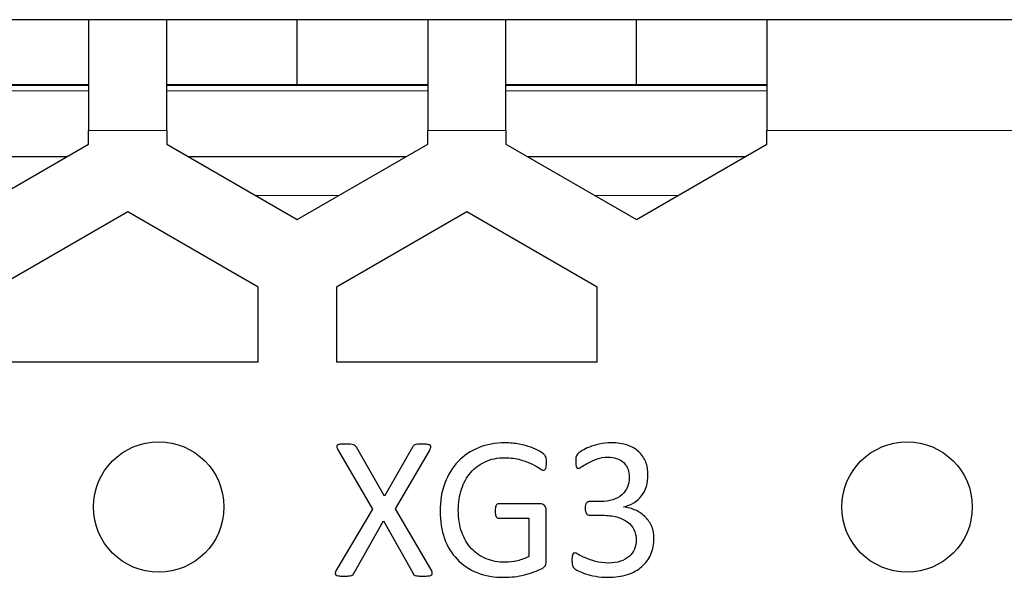
# Model space of a CAD drawing. Units: centimetres. Extents: x -22.1 to 21.9, y 5.6 to 10.
# Drawn here: x 19.5 to 21, y 9.1 to 10 of the extents above; entities that cross this region are included whole.
import ezdxf

# ---------------------------------------------------------------- set-up
doc = ezdxf.new("R2010")
doc.units = ezdxf.units.CM
doc.header["$MEASUREMENT"] = 0
doc.layers.add('case', color=7, linetype='Continuous')
doc.layers.add('marking', color=7, linetype='Continuous')

msp = doc.modelspace()

# ---------------------------------------------------------------- linework, layer by layer
at = {"layer": 'case', "color": 250, "lineweight": 25}
for points in [[(19.59033, 9.96803), (19.59033, 9.96803), (19.39033, 9.96803), (19.39033, 9.96803)], [(19.71033, 9.96803), (19.71033, 9.96803), (19.59033, 9.96803), (19.59033, 9.96803)], [(19.59033, 9.96803), (19.59033, 9.96803), (19.59033, 9.79803), (19.59033, 9.79803)], [(19.71033, 9.79803), (19.71033, 9.79803), (19.71033, 9.96803), (19.71033, 9.96803)], [(19.91033, 9.96803), (19.91033, 9.96803), (19.71033, 9.96803), (19.71033, 9.96803)], [(19.91033, 9.86803), (19.91033, 9.86803), (19.91033, 9.96803), (19.91033, 9.96803)], [(20.11033, 9.96803), (20.11033, 9.96803), (19.91033, 9.96803), (19.91033, 9.96803)], [(20.23033, 9.96803), (20.23033, 9.96803), (20.11033, 9.96803), (20.11033, 9.96803)], [(20.11033, 9.96803), (20.11033, 9.96803), (20.11033, 9.79803), (20.11033, 9.79803)], [(20.23033, 9.79803), (20.23033, 9.79803), (20.23033, 9.96803), (20.23033, 9.96803)], [(20.43033, 9.96803), (20.43033, 9.96803), (20.23033, 9.96803), (20.23033, 9.96803)], [(20.43033, 9.86803), (20.43033, 9.86803), (20.43033, 9.96803), (20.43033, 9.96803)], [(20.63033, 9.96803), (20.63033, 9.96803), (20.43033, 9.96803), (20.43033, 9.96803)], [(20.63033, 9.96803), (20.63033, 9.96803), (20.63033, 9.79803), (20.63033, 9.79803)], [(21.89033, 9.96803), (21.89033, 9.96803), (20.63033, 9.96803), (20.63033, 9.96803)], [(19.59033, 9.86803), (19.59033, 9.86803), (19.39033, 9.86803), (19.39033, 9.86803)], [(19.91033, 9.86803), (19.91033, 9.86803), (19.71033, 9.86803), (19.71033, 9.86803)], [(20.11033, 9.86803), (20.11033, 9.86803), (19.91033, 9.86803), (19.91033, 9.86803)], [(20.43033, 9.86803), (20.43033, 9.86803), (20.23033, 9.86803), (20.23033, 9.86803)], [(20.63033, 9.86803), (20.63033, 9.86803), (20.43033, 9.86803), (20.43033, 9.86803)], [(19.59033, 9.77681), (19.59033, 9.77681), (19.59033, 9.79803), (19.59033, 9.79803)], [(19.71033, 9.79803), (19.71033, 9.79803), (19.71033, 9.77681), (19.71033, 9.77681)], [(20.11033, 9.77681), (20.11033, 9.77681), (20.11033, 9.79803), (20.11033, 9.79803)], [(20.23033, 9.79803), (20.23033, 9.79803), (20.23033, 9.77681), (20.23033, 9.77681)], [(20.63033, 9.77681), (20.63033, 9.77681), (20.63033, 9.79803), (20.63033, 9.79803)], [(19.39033, 9.66134), (19.39033, 9.66134), (19.59033, 9.77681), (19.59033, 9.77681)], [(19.71033, 9.77681), (19.71033, 9.77681), (19.91033, 9.66134), (19.91033, 9.66134)], [(19.91033, 9.66134), (19.91033, 9.66134), (20.11033, 9.77681), (20.11033, 9.77681)], [(20.23033, 9.77681), (20.23033, 9.77681), (20.43033, 9.66134), (20.43033, 9.66134)], [(20.43033, 9.66134), (20.43033, 9.66134), (20.63033, 9.77681), (20.63033, 9.77681)], [(19.22285, 9.75803), (19.22285, 9.75803), (19.5578, 9.75803), (19.5578, 9.75803)], [(19.74285, 9.75803), (19.74285, 9.75803), (20.0778, 9.75803), (20.0778, 9.75803)], [(20.26285, 9.75803), (20.26285, 9.75803), (20.5978, 9.75803), (20.5978, 9.75803)], [(19.65033, 9.67322), (19.65033, 9.67322), (19.45033, 9.55775), (19.45033, 9.55775)], [(19.85033, 9.55775), (19.85033, 9.55775), (19.65033, 9.67322), (19.65033, 9.67322)], [(20.17033, 9.67322), (20.17033, 9.67322), (19.97033, 9.55775), (19.97033, 9.55775)], [(20.37033, 9.55775), (20.37033, 9.55775), (20.17033, 9.67322), (20.17033, 9.67322)], [(19.85033, 9.44228), (19.85033, 9.44228), (19.85033, 9.55775), (19.85033, 9.55775)], [(19.97033, 9.55775), (19.97033, 9.55775), (19.97033, 9.44228), (19.97033, 9.44228)], [(20.37033, 9.44228), (20.37033, 9.44228), (20.37033, 9.55775), (20.37033, 9.55775)], [(19.85033, 9.44228), (19.85033, 9.44228), (19.45033, 9.44228), (19.45033, 9.44228)], [(20.37033, 9.44228), (20.37033, 9.44228), (19.97033, 9.44228), (19.97033, 9.44228)]]:
    msp.add_open_spline(points, degree=3, dxfattribs=at)
at = {"layer": 'case', "color": 250, "lineweight": 18}
for points in [[(19.19033, 9.86703), (19.19033, 9.86703), (19.59033, 9.86703), (19.59033, 9.86703)], [(19.19033, 9.85903), (19.19033, 9.85903), (19.59033, 9.85903), (19.59033, 9.85903)], [(19.71033, 9.86703), (19.71033, 9.86703), (20.11033, 9.86703), (20.11033, 9.86703)], [(19.71033, 9.85903), (19.71033, 9.85903), (20.11033, 9.85903), (20.11033, 9.85903)], [(20.23033, 9.86703), (20.23033, 9.86703), (20.63033, 9.86703), (20.63033, 9.86703)], [(20.23033, 9.85903), (20.23033, 9.85903), (20.63033, 9.85903), (20.63033, 9.85903)], [(19.71033, 9.79803), (19.71033, 9.79803), (19.59033, 9.79803), (19.59033, 9.79803)], [(20.23033, 9.79803), (20.23033, 9.79803), (20.11033, 9.79803), (20.11033, 9.79803)], [(21.72033, 9.79803), (21.72033, 9.79803), (20.63033, 9.79803), (20.63033, 9.79803)], [(19.84677, 9.69803), (19.84677, 9.69803), (19.97388, 9.69803), (19.97388, 9.69803)], [(20.36677, 9.69803), (20.36677, 9.69803), (20.49388, 9.69803), (20.49388, 9.69803)]]:
    msp.add_open_spline(points, degree=3, dxfattribs=at)
at = {"layer": 'case', "color": 250, "lineweight": 25}
for points in [[(19.79783, 9.22015), (19.79783, 9.27538), (19.75305, 9.32015), (19.69783, 9.32015), (19.69783, 9.32015), (19.6426, 9.32015), (19.59783, 9.27538), (19.59783, 9.22015), (19.59783, 9.22015), (19.59783, 9.16492), (19.6426, 9.12015), (19.69783, 9.12015), (19.69783, 9.12015), (19.75305, 9.12015), (19.79783, 9.16492), (19.79783, 9.22015)], [(20.94533, 9.22015), (20.94533, 9.27538), (20.90055, 9.32015), (20.84533, 9.32015), (20.84533, 9.32015), (20.7901, 9.32015), (20.74533, 9.27538), (20.74533, 9.22015), (20.74533, 9.22015), (20.74533, 9.16492), (20.7901, 9.12015), (20.84533, 9.12015), (20.84533, 9.12015), (20.90055, 9.12015), (20.94533, 9.16492), (20.94533, 9.22015)]]:
    msp.add_open_spline(points, degree=3, knots=[0, 0, 0, 0, 0.2, 0.2, 0.2, 0.2, 0.4, 0.4, 0.4, 0.4, 0.6, 0.6, 0.6, 0.6, 1, 1, 1, 1], dxfattribs=at)
at = {"layer": 'marking', "color": 250}
for points, knots in [([(20.115, 9.12462), (20.11632, 9.12234), (20.11712, 9.12054), (20.11738, 9.11922), (20.11738, 9.11922), (20.11765, 9.11784), (20.11733, 9.11679), (20.11638, 9.11605), (20.11638, 9.11605), (20.11548, 9.11525), (20.11394, 9.11472), (20.11183, 9.11446), (20.11183, 9.11446), (20.10971, 9.11419), (20.1069, 9.11409), (20.10336, 9.11409), (20.10336, 9.11409), (20.10008, 9.11409), (20.09749, 9.11414), (20.09563, 9.1143), (20.09563, 9.1143), (20.09378, 9.11446), (20.0923, 9.11478), (20.09119, 9.1152), (20.09119, 9.1152), (20.09013, 9.11557), (20.08928, 9.1161), (20.0887, 9.11663), (20.0887, 9.11663), (20.08817, 9.11721), (20.08764, 9.11795), (20.08727, 9.1189), (20.08727, 9.1189), (20.08727, 9.1189), (20.04261, 9.19875), (20.04261, 9.19875), (20.04261, 9.19875), (20.04261, 9.19875), (19.99747, 9.1189), (19.99747, 9.1189), (19.99747, 9.1189), (19.997, 9.11795), (19.99641, 9.11721), (19.99578, 9.11657), (19.99578, 9.11657), (19.99514, 9.11594), (19.9943, 9.11546), (19.99324, 9.11509), (19.99324, 9.11509), (19.99213, 9.11472), (19.99065, 9.11446), (19.98879, 9.1143), (19.98879, 9.1143), (19.98694, 9.11414), (19.98446, 9.11409), (19.98139, 9.11409), (19.98139, 9.11409), (19.97795, 9.11409), (19.97525, 9.11419), (19.97329, 9.11446), (19.97329, 9.11446), (19.97133, 9.11472), (19.96996, 9.11525), (19.96922, 9.11605), (19.96922, 9.11605), (19.96842, 9.11679), (19.96816, 9.11784), (19.96842, 9.11922), (19.96842, 9.11922), (19.96869, 9.12054), (19.96948, 9.12234), (19.9708, 9.12462), (19.9708, 9.12462), (19.9708, 9.12462), (20.02557, 9.2169), (20.02557, 9.2169), (20.02557, 9.2169), (20.02557, 9.2169), (19.97329, 9.30612), (19.97329, 9.30612), (19.97329, 9.30612), (19.97207, 9.3084), (19.97128, 9.3102), (19.97091, 9.31163), (19.97091, 9.31163), (19.97054, 9.313), (19.97075, 9.31411), (19.9716, 9.31485), (19.9716, 9.31485), (19.97244, 9.31565), (19.97387, 9.31612), (19.97594, 9.31634), (19.97594, 9.31634), (19.978, 9.31655), (19.98086, 9.31665), (19.98446, 9.31665), (19.98446, 9.31665), (19.98758, 9.31665), (19.99012, 9.3166), (19.99208, 9.31644), (19.99208, 9.31644), (19.99403, 9.31628), (19.99557, 9.31602), (19.99673, 9.31565), (19.99673, 9.31565), (19.99784, 9.31528), (19.99869, 9.31475), (19.99922, 9.31411), (19.99922, 9.31411), (19.9997, 9.31342), (20.00028, 9.31268), (20.00091, 9.31184), (20.00091, 9.31184), (20.00091, 9.31184), (20.04399, 9.2368), (20.04399, 9.2368), (20.04399, 9.2368), (20.04399, 9.2368), (20.0868, 9.31184), (20.0868, 9.31184), (20.0868, 9.31184), (20.08733, 9.31268), (20.0878, 9.31342), (20.08833, 9.31411), (20.08833, 9.31411), (20.08886, 9.31475), (20.0896, 9.31528), (20.09061, 9.31565), (20.09061, 9.31565), (20.09156, 9.31602), (20.09293, 9.31628), (20.09468, 9.31644), (20.09468, 9.31644), (20.09643, 9.3166), (20.09881, 9.31665), (20.10182, 9.31665), (20.10182, 9.31665), (20.10505, 9.31665), (20.10765, 9.31655), (20.10966, 9.31628), (20.10966, 9.31628), (20.11167, 9.31602), (20.1131, 9.31554), (20.114, 9.3148), (20.114, 9.3148), (20.1149, 9.31406), (20.11521, 9.313), (20.115, 9.31163), (20.115, 9.31163), (20.11479, 9.3102), (20.11405, 9.3084), (20.11283, 9.30612), (20.11283, 9.30612), (20.11283, 9.30612), (20.06076, 9.21754), (20.06076, 9.21754), (20.06076, 9.21754), (20.06076, 9.21754), (20.115, 9.12462), (20.115, 9.12462)], [0, 0, 0, 0, 0.0243902, 0.0243902, 0.0243902, 0.0243902, 0.0487805, 0.0487805, 0.0487805, 0.0487805, 0.0731707, 0.0731707, 0.0731707, 0.0731707, 0.097561, 0.097561, 0.097561, 0.097561, 0.1219512, 0.1219512, 0.1219512, 0.1219512, 0.1463415, 0.1463415, 0.1463415, 0.1463415, 0.1707317, 0.1707317, 0.1707317, 0.1707317, 0.195122, 0.195122, 0.195122, 0.195122, 0.2195122, 0.2195122, 0.2195122, 0.2195122, 0.2439024, 0.2439024, 0.2439024, 0.2439024, 0.2682927, 0.2682927, 0.2682927, 0.2682927, 0.2926829, 0.2926829, 0.2926829, 0.2926829, 0.3170732, 0.3170732, 0.3170732, 0.3170732, 0.3414634, 0.3414634, 0.3414634, 0.3414634, 0.3658537, 0.3658537, 0.3658537, 0.3658537, 0.3902439, 0.3902439, 0.3902439, 0.3902439, 0.4146341, 0.4146341, 0.4146341, 0.4146341, 0.4390244, 0.4390244, 0.4390244, 0.4390244, 0.4634146, 0.4634146, 0.4634146, 0.4634146, 0.4878049, 0.4878049, 0.4878049, 0.4878049, 0.5121951, 0.5121951, 0.5121951, 0.5121951, 0.5365854, 0.5365854, 0.5365854, 0.5365854, 0.5609756, 0.5609756, 0.5609756, 0.5609756, 0.5853659, 0.5853659, 0.5853659, 0.5853659, 0.6097561, 0.6097561, 0.6097561, 0.6097561, 0.6341463, 0.6341463, 0.6341463, 0.6341463, 0.6585366, 0.6585366, 0.6585366, 0.6585366, 0.6829268, 0.6829268, 0.6829268, 0.6829268, 0.7073171, 0.7073171, 0.7073171, 0.7073171, 0.7317073, 0.7317073, 0.7317073, 0.7317073, 0.7560976, 0.7560976, 0.7560976, 0.7560976, 0.7804878, 0.7804878, 0.7804878, 0.7804878, 0.804878, 0.804878, 0.804878, 0.804878, 0.8292683, 0.8292683, 0.8292683, 0.8292683, 0.8536585, 0.8536585, 0.8536585, 0.8536585, 0.8780488, 0.8780488, 0.8780488, 0.8780488, 0.902439, 0.902439, 0.902439, 0.902439, 0.9268293, 0.9268293, 0.9268293, 0.9268293, 0.9512195, 0.9512195, 0.9512195, 0.9512195, 1, 1, 1, 1]), ([(20.29249, 9.28829), (20.29249, 9.28633), (20.29238, 9.28459), (20.29217, 9.2831), (20.29217, 9.2831), (20.29196, 9.28162), (20.29164, 9.28035), (20.29127, 9.27935), (20.29127, 9.27935), (20.29084, 9.27839), (20.29032, 9.27771), (20.28968, 9.27728), (20.28968, 9.27728), (20.2891, 9.27686), (20.28841, 9.27665), (20.28767, 9.27665), (20.28767, 9.27665), (20.28645, 9.27665), (20.28439, 9.27765), (20.28148, 9.27961), (20.28148, 9.27961), (20.27857, 9.28157), (20.27471, 9.28379), (20.26984, 9.28617), (20.26984, 9.28617), (20.26497, 9.28855), (20.25915, 9.29078), (20.25237, 9.29273), (20.25237, 9.29273), (20.2456, 9.29469), (20.23756, 9.2957), (20.2283, 9.2957), (20.2283, 9.2957), (20.21718, 9.2957), (20.20729, 9.29369), (20.19851, 9.28967), (20.19851, 9.28967), (20.18972, 9.28559), (20.18226, 9.28003), (20.17617, 9.27289), (20.17617, 9.27289), (20.17004, 9.26575), (20.16538, 9.25728), (20.1621, 9.24744), (20.1621, 9.24744), (20.15887, 9.2376), (20.15723, 9.22696), (20.15723, 9.21548), (20.15723, 9.21548), (20.15723, 9.20262), (20.15903, 9.19124), (20.16257, 9.18129), (20.16257, 9.18129), (20.16617, 9.1714), (20.17109, 9.16298), (20.17744, 9.15616), (20.17744, 9.15616), (20.18374, 9.14933), (20.19126, 9.14414), (20.20004, 9.14065), (20.20004, 9.14065), (20.20877, 9.13711), (20.2184, 9.13536), (20.22883, 9.13536), (20.22883, 9.13536), (20.23507, 9.13536), (20.24137, 9.1361), (20.24772, 9.13764), (20.24772, 9.13764), (20.25407, 9.13912), (20.25999, 9.14139), (20.2655, 9.14436), (20.2655, 9.14436), (20.2655, 9.14436), (20.2655, 9.20299), (20.2655, 9.20299), (20.2655, 9.20299), (20.2655, 9.20299), (20.21904, 9.20299), (20.21904, 9.20299), (20.21904, 9.20299), (20.21724, 9.20299), (20.21591, 9.20389), (20.21507, 9.20563), (20.21507, 9.20563), (20.21417, 9.20738), (20.21375, 9.21013), (20.21375, 9.21389), (20.21375, 9.21389), (20.21375, 9.21585), (20.21385, 9.21754), (20.21406, 9.21892), (20.21406, 9.21892), (20.21427, 9.22029), (20.21459, 9.22146), (20.21507, 9.22236), (20.21507, 9.22236), (20.21554, 9.2232), (20.21607, 9.22384), (20.21671, 9.22426), (20.21671, 9.22426), (20.21729, 9.22468), (20.21808, 9.2249), (20.21904, 9.2249), (20.21904, 9.2249), (20.21904, 9.2249), (20.2827, 9.2249), (20.2827, 9.2249), (20.2827, 9.2249), (20.28386, 9.2249), (20.28497, 9.22468), (20.28614, 9.22426), (20.28614, 9.22426), (20.28725, 9.22384), (20.2883, 9.22325), (20.2892, 9.22241), (20.2892, 9.22241), (20.29016, 9.22156), (20.2909, 9.22045), (20.29137, 9.21902), (20.29137, 9.21902), (20.2919, 9.21754), (20.29217, 9.2159), (20.29217, 9.21405), (20.29217, 9.21405), (20.29217, 9.21405), (20.29217, 9.13748), (20.29217, 9.13748), (20.29217, 9.13748), (20.29217, 9.13478), (20.29169, 9.13245), (20.29079, 9.13049), (20.29079, 9.13049), (20.28984, 9.12853), (20.28788, 9.12679), (20.28487, 9.12531), (20.28487, 9.12531), (20.2819, 9.12382), (20.27799, 9.12218), (20.27322, 9.12044), (20.27322, 9.12044), (20.26846, 9.11864), (20.26359, 9.11716), (20.25851, 9.11589), (20.25851, 9.11589), (20.25343, 9.11467), (20.2483, 9.11372), (20.24317, 9.11313), (20.24317, 9.11313), (20.23798, 9.1125), (20.23285, 9.11218), (20.22782, 9.11218), (20.22782, 9.11218), (20.21226, 9.11218), (20.1984, 9.11456), (20.18623, 9.11938), (20.18623, 9.11938), (20.174, 9.12419), (20.16369, 9.13107), (20.15527, 9.13996), (20.15527, 9.13996), (20.14686, 9.14885), (20.1404, 9.15949), (20.13596, 9.17193), (20.13596, 9.17193), (20.13151, 9.18436), (20.12929, 9.19817), (20.12929, 9.21352), (20.12929, 9.21352), (20.12929, 9.22945), (20.13167, 9.24389), (20.13649, 9.2568), (20.13649, 9.2568), (20.1413, 9.26972), (20.14808, 9.28072), (20.15681, 9.28988), (20.15681, 9.28988), (20.16554, 9.29898), (20.17602, 9.30602), (20.18824, 9.31104), (20.18824, 9.31104), (20.20052, 9.31607), (20.21406, 9.31856), (20.22893, 9.31856), (20.22893, 9.31856), (20.23661, 9.31856), (20.24375, 9.31787), (20.25047, 9.31655), (20.25047, 9.31655), (20.25719, 9.31517), (20.26317, 9.31358), (20.26841, 9.31178), (20.26841, 9.31178), (20.27359, 9.30993), (20.27799, 9.30797), (20.28158, 9.3058), (20.28158, 9.3058), (20.28513, 9.30369), (20.28756, 9.30194), (20.28894, 9.30057), (20.28894, 9.30057), (20.29026, 9.29924), (20.29122, 9.29766), (20.29169, 9.29591), (20.29169, 9.29591), (20.29222, 9.29416), (20.29249, 9.29162), (20.29249, 9.28829)], [0, 0, 0, 0, 0.0188679, 0.0188679, 0.0188679, 0.0188679, 0.0377358, 0.0377358, 0.0377358, 0.0377358, 0.0566038, 0.0566038, 0.0566038, 0.0566038, 0.0754717, 0.0754717, 0.0754717, 0.0754717, 0.0943396, 0.0943396, 0.0943396, 0.0943396, 0.1132075, 0.1132075, 0.1132075, 0.1132075, 0.1320755, 0.1320755, 0.1320755, 0.1320755, 0.1509434, 0.1509434, 0.1509434, 0.1509434, 0.1698113, 0.1698113, 0.1698113, 0.1698113, 0.1886792, 0.1886792, 0.1886792, 0.1886792, 0.2075472, 0.2075472, 0.2075472, 0.2075472, 0.2264151, 0.2264151, 0.2264151, 0.2264151, 0.245283, 0.245283, 0.245283, 0.245283, 0.2641509, 0.2641509, 0.2641509, 0.2641509, 0.2830189, 0.2830189, 0.2830189, 0.2830189, 0.3018868, 0.3018868, 0.3018868, 0.3018868, 0.3207547, 0.3207547, 0.3207547, 0.3207547, 0.3396226, 0.3396226, 0.3396226, 0.3396226, 0.3584906, 0.3584906, 0.3584906, 0.3584906, 0.3773585, 0.3773585, 0.3773585, 0.3773585, 0.3962264, 0.3962264, 0.3962264, 0.3962264, 0.4150943, 0.4150943, 0.4150943, 0.4150943, 0.4339623, 0.4339623, 0.4339623, 0.4339623, 0.4528302, 0.4528302, 0.4528302, 0.4528302, 0.4716981, 0.4716981, 0.4716981, 0.4716981, 0.490566, 0.490566, 0.490566, 0.490566, 0.509434, 0.509434, 0.509434, 0.509434, 0.5283019, 0.5283019, 0.5283019, 0.5283019, 0.5471698, 0.5471698, 0.5471698, 0.5471698, 0.5660377, 0.5660377, 0.5660377, 0.5660377, 0.5849057, 0.5849057, 0.5849057, 0.5849057, 0.6037736, 0.6037736, 0.6037736, 0.6037736, 0.6226415, 0.6226415, 0.6226415, 0.6226415, 0.6415094, 0.6415094, 0.6415094, 0.6415094, 0.6603774, 0.6603774, 0.6603774, 0.6603774, 0.6792453, 0.6792453, 0.6792453, 0.6792453, 0.6981132, 0.6981132, 0.6981132, 0.6981132, 0.7169811, 0.7169811, 0.7169811, 0.7169811, 0.7358491, 0.7358491, 0.7358491, 0.7358491, 0.754717, 0.754717, 0.754717, 0.754717, 0.7735849, 0.7735849, 0.7735849, 0.7735849, 0.7924528, 0.7924528, 0.7924528, 0.7924528, 0.8113208, 0.8113208, 0.8113208, 0.8113208, 0.8301887, 0.8301887, 0.8301887, 0.8301887, 0.8490566, 0.8490566, 0.8490566, 0.8490566, 0.8679245, 0.8679245, 0.8679245, 0.8679245, 0.8867925, 0.8867925, 0.8867925, 0.8867925, 0.9056604, 0.9056604, 0.9056604, 0.9056604, 0.9245283, 0.9245283, 0.9245283, 0.9245283, 0.9433962, 0.9433962, 0.9433962, 0.9433962, 0.9622642, 0.9622642, 0.9622642, 0.9622642, 1, 1, 1, 1]), ([(20.45722, 9.17245), (20.45722, 9.1633), (20.45563, 9.15499), (20.4524, 9.14758), (20.4524, 9.14758), (20.44922, 9.14023), (20.44462, 9.13388), (20.43859, 9.12859), (20.43859, 9.12859), (20.43261, 9.12335), (20.4252, 9.11927), (20.41642, 9.11647), (20.41642, 9.11647), (20.40763, 9.11361), (20.39774, 9.11218), (20.38668, 9.11218), (20.38668, 9.11218), (20.37996, 9.11218), (20.37366, 9.11271), (20.36784, 9.11382), (20.36784, 9.11382), (20.36202, 9.11488), (20.35683, 9.11615), (20.35228, 9.11763), (20.35228, 9.11763), (20.34773, 9.11917), (20.34392, 9.1207), (20.34096, 9.12229), (20.34096, 9.12229), (20.33794, 9.12388), (20.33604, 9.12504), (20.3353, 9.12573), (20.3353, 9.12573), (20.3345, 9.12647), (20.33392, 9.12721), (20.3335, 9.1279), (20.3335, 9.1279), (20.33307, 9.12864), (20.3327, 9.12949), (20.33244, 9.13054), (20.33244, 9.13054), (20.33212, 9.13155), (20.33186, 9.13282), (20.3317, 9.1343), (20.3317, 9.1343), (20.33154, 9.13578), (20.33149, 9.13764), (20.33149, 9.13981), (20.33149, 9.13981), (20.33149, 9.14346), (20.33186, 9.14605), (20.3326, 9.14748), (20.3326, 9.14748), (20.33334, 9.14891), (20.3344, 9.14965), (20.33577, 9.14965), (20.33577, 9.14965), (20.33672, 9.14965), (20.33863, 9.1488), (20.34143, 9.14716), (20.34143, 9.14716), (20.34424, 9.14552), (20.34784, 9.14377), (20.35223, 9.14187), (20.35223, 9.14187), (20.35662, 9.13996), (20.36175, 9.13822), (20.36768, 9.13658), (20.36768, 9.13658), (20.37355, 9.13494), (20.38012, 9.13409), (20.38731, 9.13409), (20.38731, 9.13409), (20.3943, 9.13409), (20.40044, 9.13499), (20.40573, 9.13674), (20.40573, 9.13674), (20.41102, 9.13848), (20.41552, 9.14097), (20.41912, 9.1442), (20.41912, 9.1442), (20.42271, 9.14743), (20.42541, 9.15124), (20.42721, 9.15563), (20.42721, 9.15563), (20.42901, 9.16002), (20.42991, 9.16478), (20.42991, 9.16997), (20.42991, 9.16997), (20.42991, 9.17568), (20.42875, 9.18082), (20.42647, 9.18537), (20.42647, 9.18537), (20.4242, 9.18992), (20.42081, 9.19389), (20.41636, 9.19717), (20.41636, 9.19717), (20.41197, 9.2005), (20.40652, 9.20304), (20.40007, 9.20479), (20.40007, 9.20479), (20.39361, 9.20653), (20.38625, 9.20743), (20.37805, 9.20743), (20.37805, 9.20743), (20.37805, 9.20743), (20.35837, 9.20743), (20.35837, 9.20743), (20.35837, 9.20743), (20.35752, 9.20743), (20.35667, 9.20759), (20.35588, 9.20796), (20.35588, 9.20796), (20.35509, 9.20833), (20.3544, 9.20891), (20.35382, 9.20976), (20.35382, 9.20976), (20.35323, 9.21055), (20.35276, 9.21167), (20.35239, 9.21299), (20.35239, 9.21299), (20.35202, 9.21431), (20.35181, 9.21606), (20.35181, 9.21823), (20.35181, 9.21823), (20.35181, 9.22019), (20.35196, 9.22177), (20.35228, 9.2231), (20.35228, 9.2231), (20.3526, 9.22437), (20.35302, 9.22537), (20.3536, 9.22617), (20.3536, 9.22617), (20.35419, 9.22691), (20.35482, 9.22749), (20.35551, 9.22786), (20.35551, 9.22786), (20.35625, 9.22823), (20.3571, 9.22839), (20.358, 9.22839), (20.358, 9.22839), (20.358, 9.22839), (20.37556, 9.22839), (20.37556, 9.22839), (20.37556, 9.22839), (20.38234, 9.22839), (20.38848, 9.22929), (20.39393, 9.23103), (20.39393, 9.23103), (20.39932, 9.23278), (20.40393, 9.23532), (20.40774, 9.23865), (20.40774, 9.23865), (20.4115, 9.24193), (20.41441, 9.2459), (20.41642, 9.25051), (20.41642, 9.25051), (20.41843, 9.25511), (20.41943, 9.26024), (20.41943, 9.26596), (20.41943, 9.26596), (20.41943, 9.27009), (20.41874, 9.274), (20.41742, 9.27781), (20.41742, 9.27781), (20.4161, 9.28157), (20.41409, 9.28485), (20.41139, 9.28765), (20.41139, 9.28765), (20.40869, 9.29046), (20.40525, 9.29263), (20.40107, 9.29427), (20.40107, 9.29427), (20.39689, 9.29586), (20.39207, 9.29665), (20.38662, 9.29665), (20.38662, 9.29665), (20.38059, 9.29665), (20.37514, 9.29575), (20.37011, 9.2939), (20.37011, 9.2939), (20.36509, 9.2921), (20.36064, 9.29014), (20.35673, 9.28808), (20.35673, 9.28808), (20.35281, 9.28601), (20.34953, 9.28406), (20.34694, 9.28226), (20.34694, 9.28226), (20.3444, 9.2804), (20.34254, 9.27951), (20.34154, 9.27951), (20.34154, 9.27951), (20.3408, 9.27951), (20.34016, 9.27961), (20.33958, 9.27988), (20.33958, 9.27988), (20.33905, 9.28014), (20.33858, 9.28067), (20.33821, 9.28146), (20.33821, 9.28146), (20.33784, 9.2822), (20.33757, 9.28332), (20.33741, 9.28469), (20.33741, 9.28469), (20.33725, 9.28607), (20.3372, 9.28792), (20.3372, 9.29019), (20.3372, 9.29019), (20.3372, 9.29173), (20.33725, 9.2931), (20.33736, 9.29432), (20.33736, 9.29432), (20.33746, 9.29549), (20.33768, 9.29654), (20.33799, 9.29739), (20.33799, 9.29739), (20.33831, 9.29829), (20.33863, 9.29908), (20.33905, 9.29983), (20.33905, 9.29983), (20.33948, 9.30051), (20.34016, 9.30136), (20.34117, 9.30237), (20.34117, 9.30237), (20.34212, 9.30332), (20.34413, 9.30475), (20.3471, 9.3066), (20.3471, 9.3066), (20.35011, 9.3085), (20.35382, 9.3103), (20.35821, 9.3121), (20.35821, 9.3121), (20.3626, 9.31395), (20.36768, 9.31544), (20.3734, 9.31671), (20.3734, 9.31671), (20.37911, 9.31792), (20.3853, 9.31856), (20.39192, 9.31856), (20.39192, 9.31856), (20.40123, 9.31856), (20.40938, 9.31739), (20.41642, 9.31501), (20.41642, 9.31501), (20.4234, 9.31263), (20.42928, 9.30924), (20.43398, 9.30491), (20.43398, 9.30491), (20.43869, 9.30062), (20.44219, 9.29543), (20.44452, 9.28935), (20.44452, 9.28935), (20.44684, 9.28332), (20.44801, 9.27665), (20.44801, 9.26929), (20.44801, 9.26929), (20.44801, 9.263), (20.44716, 9.25717), (20.44552, 9.25172), (20.44552, 9.25172), (20.44388, 9.24633), (20.44145, 9.24151), (20.43822, 9.23733), (20.43822, 9.23733), (20.43504, 9.23315), (20.43107, 9.2296), (20.42642, 9.22664), (20.42642, 9.22664), (20.42176, 9.22368), (20.41642, 9.22167), (20.41033, 9.22056), (20.41033, 9.22056), (20.41033, 9.22056), (20.41033, 9.22024), (20.41033, 9.22024), (20.41033, 9.22024), (20.41721, 9.2195), (20.42356, 9.21775), (20.42928, 9.21505), (20.42928, 9.21505), (20.43499, 9.2123), (20.43991, 9.20886), (20.44404, 9.20473), (20.44404, 9.20473), (20.44817, 9.20061), (20.45139, 9.19574), (20.45372, 9.19023), (20.45372, 9.19023), (20.45605, 9.18468), (20.45722, 9.1788), (20.45722, 9.17245)], [0, 0, 0, 0, 0.0135135, 0.0135135, 0.0135135, 0.0135135, 0.027027, 0.027027, 0.027027, 0.027027, 0.0405405, 0.0405405, 0.0405405, 0.0405405, 0.0540541, 0.0540541, 0.0540541, 0.0540541, 0.0675676, 0.0675676, 0.0675676, 0.0675676, 0.0810811, 0.0810811, 0.0810811, 0.0810811, 0.0945946, 0.0945946, 0.0945946, 0.0945946, 0.1081081, 0.1081081, 0.1081081, 0.1081081, 0.1216216, 0.1216216, 0.1216216, 0.1216216, 0.1351351, 0.1351351, 0.1351351, 0.1351351, 0.1486486, 0.1486486, 0.1486486, 0.1486486, 0.1621622, 0.1621622, 0.1621622, 0.1621622, 0.1756757, 0.1756757, 0.1756757, 0.1756757, 0.1891892, 0.1891892, 0.1891892, 0.1891892, 0.2027027, 0.2027027, 0.2027027, 0.2027027, 0.2162162, 0.2162162, 0.2162162, 0.2162162, 0.2297297, 0.2297297, 0.2297297, 0.2297297, 0.2432432, 0.2432432, 0.2432432, 0.2432432, 0.2567568, 0.2567568, 0.2567568, 0.2567568, 0.2702703, 0.2702703, 0.2702703, 0.2702703, 0.2837838, 0.2837838, 0.2837838, 0.2837838, 0.2972973, 0.2972973, 0.2972973, 0.2972973, 0.3108108, 0.3108108, 0.3108108, 0.3108108, 0.3243243, 0.3243243, 0.3243243, 0.3243243, 0.3378378, 0.3378378, 0.3378378, 0.3378378, 0.3513514, 0.3513514, 0.3513514, 0.3513514, 0.3648649, 0.3648649, 0.3648649, 0.3648649, 0.3783784, 0.3783784, 0.3783784, 0.3783784, 0.3918919, 0.3918919, 0.3918919, 0.3918919, 0.4054054, 0.4054054, 0.4054054, 0.4054054, 0.4189189, 0.4189189, 0.4189189, 0.4189189, 0.4324324, 0.4324324, 0.4324324, 0.4324324, 0.4459459, 0.4459459, 0.4459459, 0.4459459, 0.4594595, 0.4594595, 0.4594595, 0.4594595, 0.472973, 0.472973, 0.472973, 0.472973, 0.4864865, 0.4864865, 0.4864865, 0.4864865, 0.5, 0.5, 0.5, 0.5, 0.5135135, 0.5135135, 0.5135135, 0.5135135, 0.527027, 0.527027, 0.527027, 0.527027, 0.5405405, 0.5405405, 0.5405405, 0.5405405, 0.5540541, 0.5540541, 0.5540541, 0.5540541, 0.5675676, 0.5675676, 0.5675676, 0.5675676, 0.5810811, 0.5810811, 0.5810811, 0.5810811, 0.5945946, 0.5945946, 0.5945946, 0.5945946, 0.6081081, 0.6081081, 0.6081081, 0.6081081, 0.6216216, 0.6216216, 0.6216216, 0.6216216, 0.6351351, 0.6351351, 0.6351351, 0.6351351, 0.6486486, 0.6486486, 0.6486486, 0.6486486, 0.6621622, 0.6621622, 0.6621622, 0.6621622, 0.6756757, 0.6756757, 0.6756757, 0.6756757, 0.6891892, 0.6891892, 0.6891892, 0.6891892, 0.7027027, 0.7027027, 0.7027027, 0.7027027, 0.7162162, 0.7162162, 0.7162162, 0.7162162, 0.7297297, 0.7297297, 0.7297297, 0.7297297, 0.7432432, 0.7432432, 0.7432432, 0.7432432, 0.7567568, 0.7567568, 0.7567568, 0.7567568, 0.7702703, 0.7702703, 0.7702703, 0.7702703, 0.7837838, 0.7837838, 0.7837838, 0.7837838, 0.7972973, 0.7972973, 0.7972973, 0.7972973, 0.8108108, 0.8108108, 0.8108108, 0.8108108, 0.8243243, 0.8243243, 0.8243243, 0.8243243, 0.8378378, 0.8378378, 0.8378378, 0.8378378, 0.8513514, 0.8513514, 0.8513514, 0.8513514, 0.8648649, 0.8648649, 0.8648649, 0.8648649, 0.8783784, 0.8783784, 0.8783784, 0.8783784, 0.8918919, 0.8918919, 0.8918919, 0.8918919, 0.9054054, 0.9054054, 0.9054054, 0.9054054, 0.9189189, 0.9189189, 0.9189189, 0.9189189, 0.9324324, 0.9324324, 0.9324324, 0.9324324, 0.9459459, 0.9459459, 0.9459459, 0.9459459, 0.9594595, 0.9594595, 0.9594595, 0.9594595, 0.972973, 0.972973, 0.972973, 0.972973, 1, 1, 1, 1])]:
    msp.add_open_spline(points, degree=3, knots=knots, dxfattribs=at)

doc.saveas('drawing.dxf')
